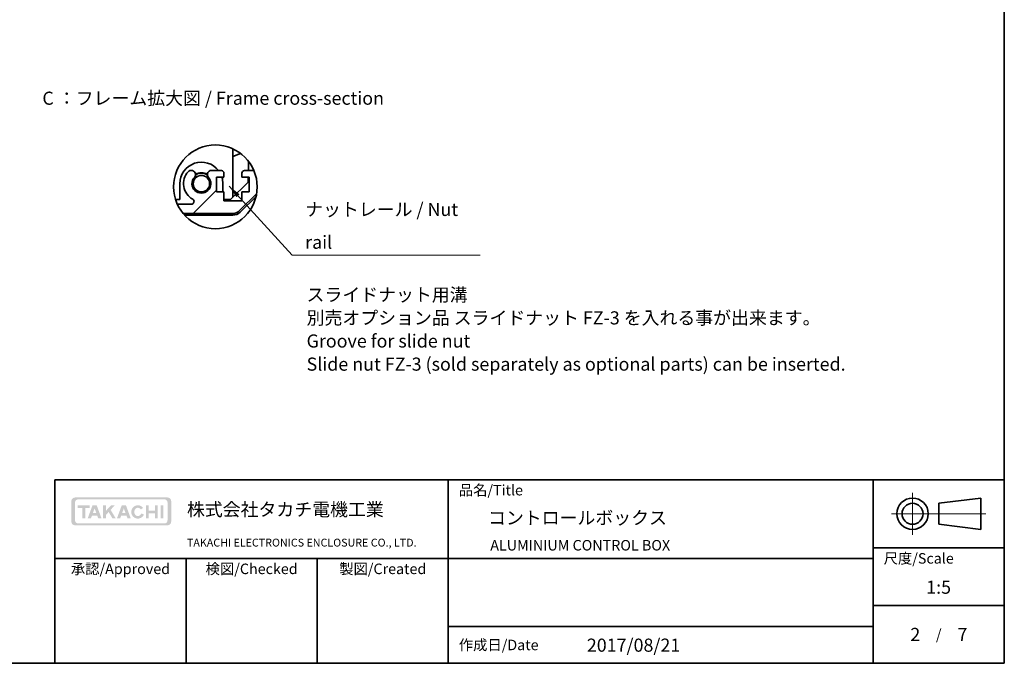
# Model space of a CAD drawing. Units: millimetres. Extents: x 72 to 9324, y 40 to 1445.
# Drawn here: x 3057 to 3995, y 40 to 653 of the extents above; entities that cross this region are included whole.
import ezdxf
from ezdxf.enums import TextEntityAlignment as Align

# ---------------------------------------------------------------- set-up
doc = ezdxf.new("R2010")
doc.units = ezdxf.units.MM
doc.header["$LTSCALE"] = 5
doc.linetypes.add('CHAIN', pattern=[0.35429999999999995, 0.2362, -0.0295, 0.0591, -0.0295])
for name, color, linetype, lineweight in [('Border (ISO)', 7, 'Continuous', 35), ('Detail Boundary (JIS)', 7, 'Continuous', 35), ('Hatch (ISO)', 1, 'Continuous', 18), ('Symbol (ISO)', 7, 'Continuous', 18), ('Title (ISO)', 7, 'Continuous', 35), ('Visible (ISO)', 7, 'Continuous', 35)]:
    doc.layers.add(name, color=color, linetype=linetype, lineweight=lineweight)
doc.styles.add('Note Text (TK)', font='txt')
doc.styles.add('文字スタイル67', font='arial.ttf')
doc.dimstyles.new('Default - Method 1b (TK)$7', dxfattribs={"dimscale": 5, "dimtxt": 2.5, "dimasz": 2.5, "dimexe": 1, "dimexo": 1.499999999999999, "dimgap": 1, "dimtad": 1, "dimtoh": 1, "dimrnd": 1e-08, "dimdsep": 46, "dimtxsty": 'Note Text (TK)', "dimcen": 0.09, "dimdle": 5, "dimclrd": 100, "dimclre": 100, "dimclrt": 7, "dimadec": 1, "dimazin": 1, "dimtfac": 1, "dimtmove": 0, "dimatfit": 3, "dimfxl": 1, "dimtolj": 1, "dimlwd": -1, "dimlwe": -1, "dimarcsym": 0})

# ---------------------------------------------------------------- blocks, each defined once
blk = doc.blocks.new('図面枠 tk図枠')
at = {"layer": 'Border (ISO)'}
for p in [(405.4999999999999, 289), (14.50000000000001, 8.000000000000007)]:
    blk.add_line(p, (405.4999999999999, 8.000000000000007), dxfattribs=at)
blk = doc.blocks.new('表題欄 tk表題欄')
at = {"layer": 'Hatch (ISO)'}
h = blk.add_hatch(color=256, dxfattribs=at)
edge = h.paths.add_edge_path(flags=0)
edge.add_arc((95.57537688673352, 236.2990653650367), 0.5958259999999996, 269.9999999999897, 360)
edge.add_line((96.17120288673351, 236.2990653650368), (96.17120288673348, 239.7107813650365))
edge.add_arc((95.5753768867335, 239.7107813650366), 0.5958259999999996, 0, 90.0000000000068)
edge.add_line((95.57537688673342, 240.3066073650366), (79.13710888673356, 240.3066073650366))
edge.add_arc((79.13710888673353, 239.7107813650366), 0.5958259999999996, 89.99999999999744, 180)
edge.add_line((78.54128288673353, 239.7107813650365), (78.54128288673331, 236.2990653650368))
edge.add_arc((79.13710888673332, 236.2990653650365), 0.5958259999999996, 180, 270.0000000000231)
edge.add_line((79.13710888673356, 235.7032393650365), (95.57537688673342, 235.7032393650367))
edge = h.paths.add_edge_path()
edge.add_line((77.83935088673357, 239.9556413650366), (77.83935088673357, 236.0542053650368))
edge.add_arc((78.54128288673346, 236.0542053650367), 0.7019319999998935, 180, 270.0000000000087)
edge.add_line((78.54128288673357, 235.3522733650368), (96.17120288673352, 235.3522733650368))
edge.add_arc((96.17120288673351, 236.0542053650367), 0.7019319999998921, 270, 360)
edge.add_line((96.8731348867334, 236.0542053650368), (96.87313488673352, 239.9556413650366))
edge.add_arc((96.1712028867336, 239.9556413650367), 0.7019319999998921, 0, 90.00000000000873)
edge.add_line((96.17120288673348, 240.6575733650367), (78.54128288673357, 240.6575733650366))
edge.add_arc((78.54128288673357, 239.9556413650366), 0.7019319999999984, 90, 180)
for points in [[(79.07181288673355, 239.1476033650369), (79.07181288673355, 238.6578833650367), (79.92066088673353, 238.6578833650367), (79.92066088673353, 236.6581933650368), (80.50832488673353, 236.6581933650368), (80.50832488673353, 238.6578833650367), (81.35717288673355, 238.6578833650367), (81.35717288673355, 239.1476033650369)], [(85.68407849525303, 236.6581933650368), (84.9434673993943, 237.8918698287545), (84.41792288673358, 237.3246628822781), (84.41792288673358, 236.6581933650368), (83.89555488673355, 236.6581933650368), (83.89555488673355, 239.1476033650369), (84.41792288673358, 239.1476033650369), (84.41792288673358, 238.0993979968839), (85.38913556809511, 239.1476033650369), (86.10696490847272, 239.1476033650369), (85.31925422435492, 238.2974470774499), (86.30334488673353, 236.6581933650368)], [(92.09142939614459, 239.1476033650369), (92.09142939614459, 236.6581933650368), (92.60971639614465, 236.6581933650368), (92.60971639614465, 237.6580383650368), (93.76872039614462, 237.6580383650368), (93.76872039614462, 236.6581933650368), (94.28700739614459, 236.6581933650368), (94.28700739614459, 239.1476033650369), (93.76872039614462, 239.1476033650369), (93.76872039614462, 238.1477583650367), (92.60971639614465, 238.1477583650367), (92.60971639614465, 239.1476033650369)], [(94.84202339614467, 239.1476033650369), (94.84202339614467, 236.6581933650368), (95.36439139614473, 236.6581933650368), (95.36439139614473, 239.1476033650369)]]:
    blk.add_hatch(color=256, dxfattribs=at).paths.add_polyline_path(points)
h = blk.add_hatch(color=256, dxfattribs=at)
h.paths.add_polyline_path([(82.59020695886475, 237.7110913650368), (81.95242681460243, 237.7110913650368), (82.27131688673356, 238.5794973650367)], flags=0)
h.paths.add_polyline_path([(82.77903014574996, 237.1968853650368), (81.76360362771717, 237.1968853650368), (81.56578886050404, 236.6581933650368), (80.94907288673355, 236.6581933650368), (81.86321688673357, 239.1476033650369), (82.67941688673353, 239.1476033650369), (83.59356088673351, 236.6581933650368), (82.97684491296302, 236.6581933650368)])
h = blk.add_hatch(color=256, dxfattribs=at)
h.paths.add_polyline_path([(87.52707281460246, 237.7110913650368), (88.16485295886469, 237.7110913650368), (87.84596288673359, 238.5794973650367)], flags=0)
h.paths.add_polyline_path([(87.14043486050403, 236.6581933650368), (87.3382496277172, 237.1968853650368), (88.35367614574989, 237.1968853650368), (88.551490912963, 236.6581933650368), (89.16820688673343, 236.6581933650368), (88.25406288673352, 239.1476033650369), (87.43786288673356, 239.1476033650369), (86.52371888673358, 236.6581933650368)])
h = blk.add_hatch(color=256, dxfattribs=at)
edge = h.paths.add_edge_path()
edge.add_arc((90.52309888673334, 237.9028983650369), 1.273272000000011, 38.55054079078439, 336.5820184016556)
edge.add_line((91.69149139614446, 237.3968543650369), (91.17255542714857, 237.6216113977801))
edge.add_ellipse((90.52309888673352, 237.9028983650369), major_axis=(0, -0.7998759999999119), ratio=0.8673469387756529, start_angle=128.5505407907963, end_angle=426.582018401653, ccw=False)
edge.add_line((91.09381514418376, 238.3576891122095), (91.51887237036831, 238.6964075050431))
at = {"layer": 'Title (ISO)'}
for p, q in [((74.70882392282105, 244.052739026017), (255.7088239228211, 244.052739026017)), ((74.70882392282105, 209.052739026017), (74.70882392282105, 244.052739026017)), ((149.7088239228211, 244.052739026017), (149.7088239228211, 209.052739026017)), ((230.7088239228211, 244.052739026017), (230.7088239228211, 209.052739026017)), ((255.7088239228211, 244.052739026017), (255.7088239228211, 209.052739026017)), ((243.2088239228211, 239.552739026017), (251.2088239228211, 240.5527390260171)), ((251.2088239228211, 234.552739026017), (251.2088239228211, 240.5527390260171)), ((243.2088239228211, 239.552739026017), (243.2088239228211, 235.552739026017)), ((243.2088239228211, 235.552739026017), (251.2088239228211, 234.552739026017)), ((230.7088239228211, 231.052739026017), (255.7088239228211, 231.052739026017)), ((74.70882392282105, 229.052739026017), (230.7088239228211, 229.052739026017)), ((99.70882392282108, 229.052739026017), (99.70882392282108, 209.052739026017)), ((124.708823922821, 229.052739026017), (124.708823922821, 209.052739026017)), ((230.7088239228211, 220.052739026017), (255.7088239228211, 220.052739026017)), ((149.7088239228211, 216.052739026017), (230.7088239228211, 216.052739026017)), ((255.7088239228211, 209.052739026017), (74.70882392282105, 209.052739026017))]:
    blk.add_line(p, q, dxfattribs=at)
at = {"layer": 'Title (ISO)', "color": 4, "linetype": 'CHAIN', "lineweight": 18, "ltscale": 8.889559745788574}
blk.add_line((238.2088239228211, 241.552739026017), (238.2088239228211, 233.552739026017), dxfattribs=at)
at = {"layer": 'Title (ISO)', "color": 4, "linetype": 'CHAIN', "lineweight": 18, "ltscale": 20.00163269042969}
blk.add_line((252.2088239228211, 237.552739026017), (234.2088239228211, 237.552739026017), dxfattribs=at)
at = {"layer": 'Title (ISO)'}
for radius in [3, 2]:
    blk.add_circle((238.2088239228211, 237.552739026017), radius, dxfattribs=at)
at = {"layer": 'Title (ISO)', "color": 1, "char_height": 2.000000029802322, "line_spacing_factor": 1.5, "style": 'Note Text (TK)'}
for s, insert, attachment_point in [('\\fＭＳ Ｐゴシック|b0|i0;\\H2.0000;品名/Title', (151.708823922821, 242.052739026017), 4), ('\\fＭＳ Ｐゴシック|b0|i0;\\H2.0000;尺度/Scale', (232.7088239228211, 229.052739026017), 4), ('\\fＭＳ Ｐゴシック|b0|i0;\\H2.0000;承認/Approved', (87.20882392282108, 227.052739026017), 5), ('\\fＭＳ Ｐゴシック|b0|i0;\\H2.0000;検図/Checked', (112.208823922821, 227.052739026017), 5), ('\\fＭＳ Ｐゴシック|b0|i0;\\H2.0000;製図/Created', (137.2088239228211, 227.052739026017), 5), ('\\fＭＳ Ｐゴシック|b0|i0;\\H2.0000;作成日/Date', (151.708823922821, 212.552739026017), 4)]:
    blk.add_mtext(s, dxfattribs=dict(at, insert=insert, attachment_point=attachment_point))
at = {"layer": 'Title (ISO)', "color": 7, "line_spacing_factor": 1.5, "style": 'Note Text (TK)'}
for s, insert, char_height, attachment_point in [('株式会社タカチ電機工業', (99.87313488673345, 238.052739026017), 2.5, 4), ('\\fArial|b0|i0;\\H1.4986;TAKACHI ELECTRONICS ENCLOSURE CO., LTD.', (99.87313488673342, 232.052739026017), 1.49859994649887, 4), ('\\fＭＳ Ｐゴシック|b0|i0;\\H2.0000;/', (243.2088239228211, 214.552739026017), 2.000000029802322, 5)]:
    blk.add_mtext(s, dxfattribs=dict(at, insert=insert, char_height=char_height, attachment_point=attachment_point))
at = {"layer": 'Title (ISO)', "color": 7}
for tag, p, height, style in [('<品名>_001', (157.2826875528348, 235.5328526211061), 2.5, 'Note Text (TK)'), ('<Title>_001', (157.7088239228211, 230.5513747487906), 2.000000029802322, '文字スタイル67'), ('<尺度>_001', (240.8224602183016, 222.302739026017), 2.5, 'Note Text (TK)'), ('<ページ_No.>_001', (238.0980284456275, 213.302739026017), 2.5, 'Note Text (TK)'), ('<総ページ数>_001', (246.7855284409709, 213.302739026017), 2.5, 'Note Text (TK)'), ('作成日_001', (176.1150736592991, 211.2601253517655), 2.5, 'Note Text (TK)')]:
    blk.add_attdef(tag, p, '', height=height, dxfattribs=dict(at, style=style))
at = {"layer": 'Title (ISO)', "color": 7, "style": 'Note Text (TK)'}
blk.add_attdef('<承認>', text='', height=2.5, dxfattribs=at).set_placement((87.20882392282108, 217.052739026017), align=Align.MIDDLE_CENTER)
blk = doc.blocks.new('2dTransSymbol1')
at = {"layer": 'Detail Boundary (JIS)'}
blk.add_circle((255.0863832762308, 98.81423356857125), 7.977161774116854, dxfattribs=at)

msp = doc.modelspace()

# ---------------------------------------------------------------- hatches: boundary and pattern name
at = {"layer": 'Hatch (ISO)'}
h = msp.add_hatch(dxfattribs=at)
h.set_pattern_fill('ANSI31', color=256, scale=635, style=0)
h.set_pattern_definition([(44.99999999999999, (1967.826476097788, 1.267765164e-06), (-56.1266007566822, 56.12660075668221), [])])
edge = h.paths.add_edge_path()
edge.add_ellipse((3243.258392478943, 494.0711691106216), major_axis=(36.81791968327924, 15.34009580988285), ratio=1, start_angle=328.260995859477, end_angle=360)
edge.add_ellipse((3279.207833392018, 507.0669644649947), major_axis=(0.8684787702035724, 2.344300455509907), ratio=1, start_angle=0, end_angle=20.32785084934504)
edge.add_line((3279.207833392018, 509.5669644649944), (3270.957833392019, 509.5669644649943))
edge.add_ellipse((3270.957833392019, 507.0669644649943), major_axis=(-1.1e-15, 2.499999999999996), ratio=1, start_angle=0, end_angle=89.99999999999974)
edge.add_line((3268.457833392018, 507.0669644649943), (3268.457833392018, 503.3169644649942))
edge.add_line((3268.457833392018, 503.3169644649942), (3275.457833392018, 503.3169644649942))
edge.add_line((3275.457833392018, 503.3169644649942), (3275.457833392018, 489.3169644649941))
edge.add_line((3275.457833392018, 489.3169644649941), (3268.457833392018, 489.3169644649941))
edge.add_line((3268.457833392018, 489.3169644649941), (3268.457833392018, 480.816964464994))
edge.add_line((3268.457833392018, 480.816964464994), (3251.457833392019, 480.8169644649944))
edge.add_line((3251.457833392019, 480.8169644649944), (3251.457833392019, 489.3169644649945))
edge.add_line((3251.457833392019, 489.3169644649945), (3244.457833392019, 489.3169644649942))
edge.add_line((3244.457833392019, 489.3169644649941), (3244.457833392019, 503.3169644649942))
edge.add_line((3244.457833392019, 503.3169644649942), (3251.457833392019, 503.3169644649942))
edge.add_line((3251.457833392019, 503.3169644649942), (3251.457833392019, 507.0669644649943))
edge.add_ellipse((3248.957833392018, 507.0669644649943), major_axis=(2.499999999999991, 1.22e-14), ratio=1, start_angle=0, end_angle=89.9999999999998)
edge.add_line((3248.957833392018, 509.5669644649944), (3238.321238770167, 509.5669644649943))
edge.add_ellipse((3239.606593445583, 505.7791071078086), major_axis=(-1.285354675415642, 3.787857357185895), ratio=1, start_angle=1.374e-12, end_angle=113.3358856282227)
edge.add_ellipse((3229.957833392018, 497.0669644649942), major_axis=(6.679910806313713, 6.031483368102174), ratio=1, start_angle=95.84042627878438, end_angle=360.0000000000006, ccw=False)
edge.add_ellipse((3220.309073338454, 505.7791071078082), major_axis=(2.968849247250739, -2.680659274711959), ratio=1, start_angle=1.2722e-12, end_angle=113.3358856282094)
edge.add_line((3221.59442801387, 509.5669644649939), (3219.0235315997, 509.5675157285882))
edge.add_ellipse((3220.309073338454, 505.779107107809), major_axis=(-1.285541738752905, 3.788408620779475), ratio=1, start_angle=8.522e-13, end_angle=29.17631190700581)
edge.add_ellipse((3229.957833392018, 497.0669644649942), major_axis=(-12.61804137054511, 11.39319204569828), ratio=1, start_angle=0, end_angle=102.759257498254)
edge.add_ellipse((3220.409135813066, 480.0656620439455), major_axis=(1.223599428770326, 2.178599097808182), ratio=1, start_angle=209.3205293623521, end_angle=360.0000000000014, ccw=False)
edge.add_line((3220.409135813066, 477.5669644649941), (3206.947388936269, 477.5669644649942))
edge.add_ellipse((3243.258392478941, 494.0711691106206), major_axis=(-30.66615878545331, -25.50420464562644), ratio=1, start_angle=344.693542525067, end_angle=360)
edge.add_line((3212.592233693487, 468.5669644649942), (3259.315697768287, 468.5669644649942))
edge.add_ellipse((3259.315697768288, 478.5669644649943), major_axis=(4.3e-15, -9.99999999999992), ratio=1, start_angle=0, end_angle=45.0000000000003)
edge.add_line((3266.386765580153, 471.4958966531289), (3282.639978423309, 487.7491094962858))

# ---------------------------------------------------------------- linework, layer by layer
at = {"layer": 'Visible (ISO)'}
for p, q in [((3259.957833392025, 530.2927983181935), (3259.957833392025, 484.1738619806423)), ((3259.957833392024, 522.9412908395813), (3267.201456533677, 525.9711288744093)), ((3274.84246596024, 518.4294131275547), (3274.687771343412, 509.5669644649889)), ((3221.594428013875, 509.5669644649913), (3219.023531599705, 509.5675157285853)), ((3248.957833392023, 509.5669644649913), (3238.321238770172, 509.5669644649913)), ((3251.457833392023, 503.3169644649913), (3251.457833392023, 507.0669644649914)), ((3268.457833392023, 507.0669644649915), (3268.457833392023, 503.3169644649913)), ((3279.207833392023, 509.5669644649913), (3270.957833392023, 509.5669644649913)), ((3244.457833392023, 489.3169644649912), (3244.457833392023, 503.3169644649913)), ((3244.457833392023, 503.3169644649913), (3251.457833392023, 503.3169644649913)), ((3274.493870380609, 498.4583857458724), (3257.813838903864, 482.0669644649911)), ((3268.457833392023, 503.3169644649913), (3275.457833392023, 503.3169644649913)), ((3274.578677187611, 503.3169644649889), (3274.493870380609, 498.4583857458724)), ((3275.457833392023, 503.3169644649913), (3275.457833392023, 489.3169644649913)), ((3209.457833392025, 482.0669644649912), (3209.457833392025, 497.0669644649914)), ((3251.457833392023, 489.3169644649913), (3244.457833392023, 489.3169644649913)), ((3250.457833392025, 497.0669644649913), (3250.457833392025, 489.3169644649888)), ((3251.457833392023, 480.8169644649916), (3251.457833392023, 489.3169644649913)), ((3275.457833392023, 489.3169644649913), (3268.457833392023, 489.3169644649913)), ((3268.457833392023, 489.3169644649913), (3268.457833392023, 480.8169644649916)), ((3209.457833392025, 482.0669644649912), (3205.221872920934, 482.0669644649912)), ((3257.813838903864, 482.0669644649911), (3251.457833392018, 482.0669644649911)), ((3268.457833392023, 480.8169644649916), (3251.457833392023, 480.8169644649916)), ((3266.386765580158, 471.495896653126), (3282.639978423315, 487.7491094962832)), ((3282.068817216424, 484.8717842965626), (3266.868485554001, 469.9344599734491)), ((3220.409135813071, 477.5669644649912), (3206.947388936274, 477.5669644649912)), ((3212.592233693492, 468.5669644649912), (3259.315697768292, 468.5669644649912)), ((3213.904505500928, 467.0669644649913), (3259.859392911003, 467.0669644649913))]:
    msp.add_line(p, q, dxfattribs=at)
msp.add_circle((3229.957833392022, 497.0669644649912), 7.852925000000022, dxfattribs=at)
for centre, radius, start, end in [((3229.957833392025, 497.0669644649911), 20.50000000000006, 37.57186931969248, 180), ((3229.957833392023, 497.0669644649912), 17.00058213764902, 137.9202131393925, 240.67947063765), ((3220.309073338458, 505.7791071078058), 4.000582137648493, 108.7439012323882, 137.9202131393937), ((3220.309073338459, 505.7791071078053), 4.000000000000071, 317.9202131393943, 71.25609876761105), ((3229.957833392022, 497.0669644649912), 10.00000000000001, 55.40515451664731, 124.5948454834045), ((3229.957833392024, 497.0669644649911), 10.49999999999998, 57.43867244148005, 122.5613275586125), ((3239.606593445588, 505.7791071078054), 4.000000000000027, 108.7439012323877, 222.0797868606078), ((3248.957833392023, 507.0669644649912), 2.499999999999997, 0, 90), ((3270.957833392023, 507.0669644649913), 2.500000000000003, 90, 180), ((3279.207833392023, 507.0669644649917), 2.499999999999658, 69.67214915065466, 90), ((3229.957833392023, 497.0669644649911), 9.000000000000005, 137.9202131393925, 42.07978686060779), ((3229.95783339203, 497.0669644649917), 20.49999999999518, 0, 17.75082718193751), ((3220.409135813071, 480.0656620439426), 2.498697578951426, 270, 60.67947063765011), ((3259.315697768292, 478.5669644649912), 9.999999999999948, 270, 314.9999999999957), ((3259.859392911003, 477.0669644649907), 9.999999999999847, 270, 314.499999999996)]:
    msp.add_arc(centre, radius, start, end, dxfattribs=at)

# ---------------------------------------------------------------- block references
at = {"xscale": 5, "yscale": 5, "zscale": 5}
for name in ['図面枠 tk図枠', '2dTransSymbol1']:
    msp.add_blockref(name, (1967.826476097788, 1.267765164e-06), dxfattribs=at)
ref = msp.add_blockref('表題欄 tk表題欄', (2716.782356483683, -1005.26369386232), dxfattribs=dict(xscale=5, yscale=5, zscale=5))
ref.add_attrib('<品名>_001', 'コントロールボックス', (3503.195794247857, 172.4005692432108), dxfattribs={"layer": 'Title (ISO)', "color": 7, "height": 12.5, "style": 'Note Text (TK)'})
ref.add_attrib('<尺度>_001', '1:5', (3920.894657575191, 106.2500012677653), dxfattribs={"layer": 'Title (ISO)', "color": 7, "height": 12.5, "style": 'Note Text (TK)'})
ref.add_attrib('作成日_001', '2017/08/21', (3597.357724780178, 51.03693289650762), dxfattribs={"layer": 'Title (ISO)', "color": 7, "height": 12.5, "style": 'Note Text (TK)'})
ref.add_attrib('<Title>_001', 'ALUMINIUM CONTROL BOX', (3505.326476097788, 147.493179881633), dxfattribs={"layer": 'Title (ISO)', "color": 7, "height": 10.00000014901161, "style": '文字スタイル67'})
ref.add_attrib('<ページ_No.>_001', '2', (3905.781021416868, 61.25000126776524), dxfattribs={"layer": 'Title (ISO)', "color": 7, "height": 12.5, "style": 'Note Text (TK)'})
ref.add_attrib('<総ページ数>_001', '7', (3950.709998688537, 61.25000126776524), dxfattribs={"layer": 'Title (ISO)', "color": 7, "height": 12.5, "style": 'Note Text (TK)'})

# ---------------------------------------------------------------- texts
at = {"layer": 'Symbol (ISO)', "color": 7, "insert": (3078.363348067046, 568.372750310641), "char_height": 12.5, "attachment_point": 7, "style": 'Note Text (TK)'}
msp.add_mtext('C ：フレーム拡大図 / Frame cross-section', dxfattribs=at)
at = {"layer": 'Symbol (ISO)', "color": 7, "char_height": 12.5, "style": 'Note Text (TK)'}
for s, insert, width, attachment_point, line_spacing_factor in [('{ナットレール / Nut rail}', (3328.87929350371, 431.1473126972198), 173.8304138183593, 7, 1.5), ('{スライドナット用溝\\P別売オプション品 スライドナット FZ-3 を入れる事が出来ます。\\PGroove for slide nut\\PSlide nut FZ-3 (sold separately as optional parts) can be inserted.}', (3330.207600577615, 356.5621945448204), 568.818354026108, 4, 1.058181762695312)]:
    msp.add_mtext(s, dxfattribs=dict(at, insert=insert, width=width, attachment_point=attachment_point, line_spacing_factor=line_spacing_factor))

# ---------------------------------------------------------------- leaders
at = {"layer": 'Symbol (ISO)', "color": 100, "annotation_type": 0, "has_hookline": 1, "hookline_direction": 0, "text_width": 166.7613636363636}
msp.add_leader([(3256.370733911705, 494.8322731524916), (3316.37929350371, 429.0639793638865), (3328.87929350371, 429.0639793638865)], dimstyle='Default - Method 1b (TK)$7', override={"dimgap": 0, "dimtad": 1}, dxfattribs=at)

doc.saveas('drawing.dxf')
